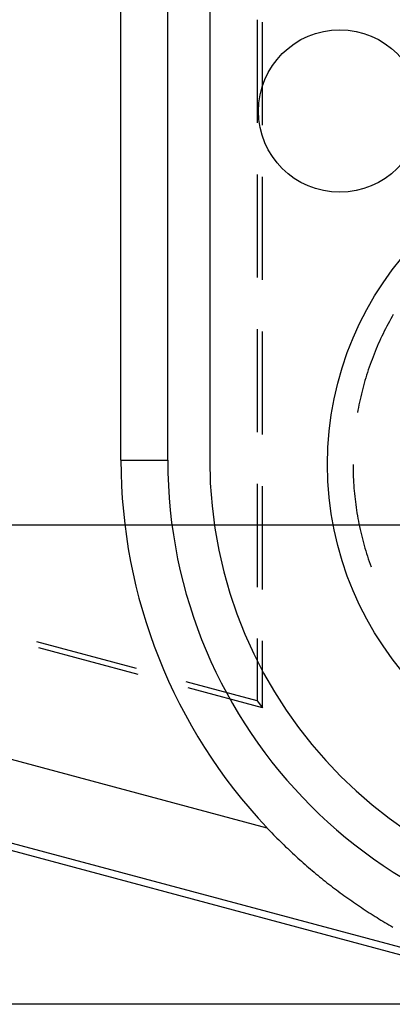
# Model space of a CAD drawing. Units: millimetres. Extents: x 0 to 841, y 0 to 594.
# Drawn here: x 151 to 158, y 403 to 421 of the extents above; entities that cross this region are included whole.
import ezdxf

# ---------------------------------------------------------------- set-up
doc = ezdxf.new("R2010")
doc.units = ezdxf.units.MM
doc.layers.add('LAYER_1', color=179, linetype='Continuous')
doc.layers.add('SLD-0', color=179, linetype='Continuous')

msp = doc.modelspace()

# ---------------------------------------------------------------- linework, layer by layer
at = {"layer": 'LAYER_1'}
for p, q in [((174.627, 411.795), (105.711, 411.795)), ((161.577, 402.948), (95.05, 402.948))]:
    msp.add_line(p, q, dxfattribs=at)
at = {"layer": 'SLD-0'}
for p, q in [((153.187, 412.995), (153.187, 518.445)), ((154.051, 412.995), (154.051, 518.445)), ((154.827, 518.445), (154.827, 412.995)), ((155.705, 421.132), (155.705, 419.227)), ((155.802, 419.184), (155.802, 421.089)), ((155.705, 418.274), (155.705, 416.369)), ((155.802, 416.326), (155.802, 418.231)), ((158.144, 415.561), (158.12, 415.516)), ((158.169, 415.606), (158.144, 415.561)), ((158.194, 415.651), (158.169, 415.606)), ((158.214, 415.685), (158.194, 415.651)), ((155.705, 415.417), (155.705, 413.512)), ((155.802, 413.469), (155.802, 415.374)), ((158.049, 415.379), (158.027, 415.332)), ((158.072, 415.425), (158.049, 415.379)), ((158.096, 415.47), (158.072, 415.425)), ((158.12, 415.516), (158.096, 415.47)), ((157.961, 415.192), (157.94, 415.145)), ((157.983, 415.239), (157.961, 415.192)), ((158.004, 415.286), (157.983, 415.239)), ((158.027, 415.332), (158.004, 415.286)), ((157.88, 415.003), (157.861, 414.955)), ((157.9, 415.051), (157.88, 415.003)), ((157.92, 415.098), (157.9, 415.051)), ((157.94, 415.145), (157.92, 415.098)), ((157.806, 414.811), (157.789, 414.763)), ((157.824, 414.859), (157.806, 414.811)), ((157.842, 414.908), (157.824, 414.859)), ((157.861, 414.955), (157.842, 414.908)), ((157.755, 414.665), (157.739, 414.616)), ((157.772, 414.714), (157.755, 414.665)), ((157.789, 414.763), (157.772, 414.714)), ((157.694, 414.469), (157.68, 414.419)), ((157.709, 414.518), (157.694, 414.469)), ((157.724, 414.567), (157.709, 414.518)), ((157.739, 414.616), (157.724, 414.567)), ((157.64, 414.27), (157.628, 414.22)), ((157.653, 414.32), (157.64, 414.27)), ((157.666, 414.37), (157.653, 414.32)), ((157.68, 414.419), (157.666, 414.37)), ((157.604, 414.12), (157.594, 414.07)), ((157.616, 414.17), (157.604, 414.12)), ((157.628, 414.22), (157.616, 414.17)), ((157.564, 413.918), (157.557, 413.88)), ((157.573, 413.969), (157.564, 413.918)), ((157.583, 414.019), (157.573, 413.969)), ((157.594, 414.07), (157.583, 414.019)), ((153.187, 412.995), (154.051, 412.995)), ((157.473, 412.92), (157.473, 412.894)), ((157.473, 412.894), (157.473, 412.843)), ((157.473, 412.843), (157.474, 412.791)), ((157.474, 412.791), (157.476, 412.74)), ((157.476, 412.74), (157.478, 412.688)), ((157.478, 412.688), (157.48, 412.637)), ((157.48, 412.637), (157.483, 412.586)), ((132.264, 412.538), (155.881, 406.21)), ((155.705, 412.559), (155.705, 410.654)), ((155.802, 410.611), (155.802, 412.516)), ((157.483, 412.586), (157.486, 412.534)), ((157.486, 412.534), (157.49, 412.483)), ((157.49, 412.483), (157.494, 412.432)), ((157.494, 412.432), (157.499, 412.38)), ((157.499, 412.38), (157.504, 412.329)), ((157.504, 412.329), (157.51, 412.278)), ((157.51, 412.278), (157.516, 412.227)), ((157.516, 412.227), (157.523, 412.176)), ((157.523, 412.176), (157.53, 412.125)), ((157.53, 412.125), (157.538, 412.074)), ((157.538, 412.074), (157.546, 412.023)), ((157.546, 412.023), (157.554, 411.972)), ((157.554, 411.972), (157.564, 411.922)), ((157.564, 411.922), (157.573, 411.871)), ((157.573, 411.871), (157.583, 411.821)), ((157.583, 411.821), (157.594, 411.77)), ((157.594, 411.77), (157.604, 411.72)), ((157.604, 411.72), (157.616, 411.67)), ((157.616, 411.67), (157.628, 411.62)), ((157.628, 411.62), (157.64, 411.57)), ((157.64, 411.57), (157.653, 411.52)), ((157.653, 411.52), (157.666, 411.47)), ((157.666, 411.47), (157.68, 411.421)), ((157.68, 411.421), (157.694, 411.371)), ((157.694, 411.371), (157.709, 411.322)), ((157.709, 411.322), (157.724, 411.273)), ((157.724, 411.273), (157.739, 411.224)), ((157.739, 411.224), (157.755, 411.175)), ((157.755, 411.175), (157.772, 411.126)), ((160.511, 403.417), (131.876, 411.09)), ((157.772, 411.126), (157.789, 411.077)), ((157.789, 411.077), (157.806, 411.029)), ((160.477, 403.29), (131.842, 410.963)), ((153.472, 409.15), (151.632, 409.643)), ((153.508, 409.04), (151.668, 409.533)), ((155.705, 409.702), (155.705, 408.551)), ((155.802, 408.425), (155.802, 409.659)), ((155.705, 408.551), (154.392, 408.903)), ((155.802, 408.425), (154.428, 408.793)), ((155.705, 408.551), (155.802, 408.425)), ((155.881, 406.21), (155.912, 406.177)), ((155.912, 406.177), (155.943, 406.145)), ((155.943, 406.145), (155.975, 406.112)), ((155.975, 406.112), (156.006, 406.08)), ((156.006, 406.08), (156.037, 406.048)), ((156.037, 406.048), (156.069, 406.016)), ((156.069, 406.016), (156.101, 405.984)), ((156.101, 405.984), (156.132, 405.953)), ((156.132, 405.953), (156.164, 405.922)), ((156.164, 405.922), (156.196, 405.89)), ((156.196, 405.89), (156.228, 405.859)), ((156.228, 405.859), (156.26, 405.829)), ((156.26, 405.829), (156.292, 405.798)), ((156.292, 405.798), (156.325, 405.768)), ((156.325, 405.768), (156.357, 405.737)), ((156.357, 405.737), (156.39, 405.707)), ((156.39, 405.707), (156.422, 405.677)), ((156.422, 405.677), (156.455, 405.648)), ((156.455, 405.648), (156.488, 405.618)), ((156.488, 405.618), (156.521, 405.589)), ((156.521, 405.589), (156.554, 405.559)), ((156.554, 405.559), (156.587, 405.53)), ((156.587, 405.53), (156.62, 405.501)), ((156.62, 405.501), (156.653, 405.473)), ((156.653, 405.473), (156.687, 405.444)), ((156.687, 405.444), (156.72, 405.416)), ((156.72, 405.416), (156.754, 405.387)), ((156.754, 405.387), (156.788, 405.359)), ((156.788, 405.359), (156.822, 405.332)), ((156.822, 405.332), (156.855, 405.304)), ((156.855, 405.304), (156.89, 405.276)), ((156.89, 405.276), (156.924, 405.249)), ((156.924, 405.249), (156.958, 405.221)), ((156.958, 405.221), (156.992, 405.194)), ((156.992, 405.194), (157.027, 405.167)), ((157.027, 405.167), (157.061, 405.141)), ((157.061, 405.141), (157.096, 405.114)), ((157.096, 405.114), (157.131, 405.088)), ((157.131, 405.088), (157.166, 405.061)), ((157.166, 405.061), (157.201, 405.035)), ((157.201, 405.035), (157.236, 405.009)), ((157.236, 405.009), (157.271, 404.983)), ((157.271, 404.983), (157.306, 404.958)), ((157.306, 404.958), (157.341, 404.932)), ((157.341, 404.932), (157.377, 404.907)), ((157.377, 404.907), (157.412, 404.882)), ((157.412, 404.882), (157.448, 404.857)), ((157.448, 404.857), (157.483, 404.832)), ((157.483, 404.832), (157.519, 404.807)), ((157.519, 404.807), (157.555, 404.783)), ((157.555, 404.783), (157.591, 404.759)), ((157.591, 404.759), (157.627, 404.735)), ((157.627, 404.735), (157.663, 404.711)), ((157.663, 404.711), (157.699, 404.687)), ((157.699, 404.687), (157.735, 404.664)), ((157.735, 404.664), (157.771, 404.64)), ((157.771, 404.64), (157.807, 404.617)), ((157.807, 404.617), (157.843, 404.594)), ((157.843, 404.594), (157.879, 404.572)), ((157.879, 404.572), (157.916, 404.549)), ((157.916, 404.549), (157.952, 404.527)), ((157.952, 404.527), (157.989, 404.504)), ((157.989, 404.504), (158.025, 404.482)), ((158.025, 404.482), (158.061, 404.461)), ((158.061, 404.461), (158.098, 404.439)), ((158.098, 404.439), (158.134, 404.418)), ((158.134, 404.418), (158.171, 404.396)), ((158.171, 404.396), (158.208, 404.375))]:
    msp.add_line(p, q, dxfattribs=at)
for centre, radius in [((157.227, 419.445), 1.5), ((163.002, 412.92), 6)]:
    msp.add_circle(centre, radius, dxfattribs=at)
for centre, radius, end in [((162.927, 426.195), 6, 270), ((162.927, 426.195), 5.976, 270), ((163.077, 412.995), 9.89, 223.3161), ((163.077, 412.995), 9.026, 270), ((163.077, 412.995), 8.25, 270)]:
    msp.add_arc(centre, radius, 180, end, dxfattribs=at)

doc.saveas('drawing.dxf')
